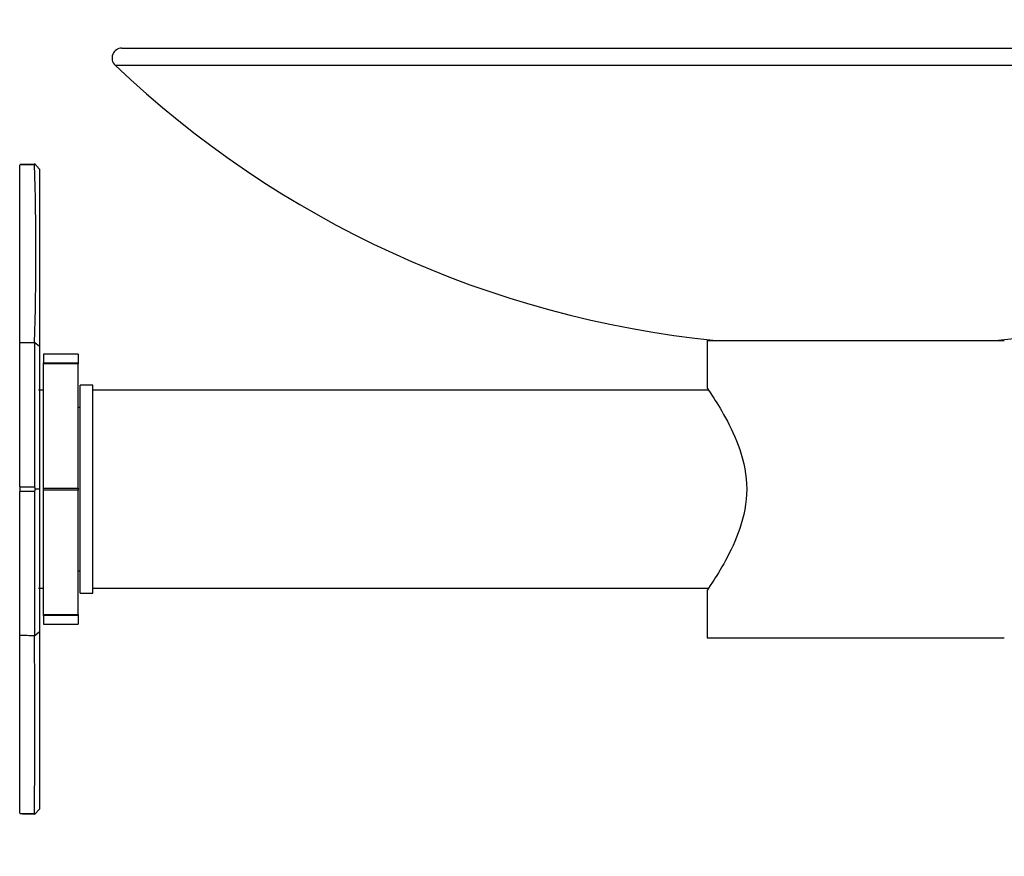
# Paper-space layout 'Layout1' of a CAD drawing. Units: millimetres. Extents: x 0 to 813, y 0 to 1167.
# Drawn here: x 629 to 728, y 655 to 739 of the extents above; entities that cross this region are included whole.
import ezdxf
from ezdxf import colors
from ezdxf.entities.mleader import LeaderData, LeaderLine
from ezdxf.math import Vec2, Vec3

# ---------------------------------------------------------------- set-up
doc = ezdxf.new("R2010")
doc.units = ezdxf.units.MM
doc.layers.add('DV3_Défaut', color=7, linetype='Continuous')
doc.layers.add('Défaut', color=7, linetype='Continuous')

# ---------------------------------------------------------------- blocks, each defined once
blk = doc.blocks.new('_DOT')
at = {"color": 0}
blk.add_line((0, 0), (-1, 0), dxfattribs=at)
at = {"color": 0, "const_width": 0.333}
blk.add_lwpolyline([(-0.1665, 0, 1), (0.1665, 0, 1)], format="xyb", close=True, dxfattribs=at)
blk = doc.blocks.new('SE2')
at = {"layer": 'DV3_Défaut', "color": 7, "linetype": 'Continuous'}
for p, q in [((639.383, 736.315), (787.526, 736.315)), ((638.694, 734.59), (788.215, 734.59)), ((631.064, 724.1), (630.559, 724.654)), ((630.621, 724.586), (630.57, 724.537)), ((630.557, 724.536), (629.065, 724.517)), ((629.065, 706.598), (629.065, 724.517)), ((631.065, 724.101), (631.065, 706.19)), ((698.455, 706.815), (728.455, 706.815)), ((698.455, 706.815), (698.455, 702.009)), ((629.065, 692.043), (629.065, 706.598)), ((631.063, 706.192), (630.563, 706.61)), ((631.065, 706.19), (631.065, 691.81)), ((631.465, 705.443), (631.465, 704.573)), ((634.965, 705.443), (631.465, 705.443)), ((634.965, 705.443), (634.965, 704.573)), ((631.465, 704.573), (634.965, 704.573)), ((631.465, 704.449), (631.465, 704.573)), ((634.965, 704.449), (631.465, 704.449)), ((631.465, 691.906), (631.465, 704.449)), ((634.965, 704.573), (634.965, 704.449)), ((634.965, 691.906), (634.965, 704.449)), ((631.465, 701.815), (630.965, 701.815)), ((635.165, 681.315), (635.165, 702.315)), ((636.465, 702.315), (635.165, 702.315)), ((636.465, 681.315), (636.465, 702.315)), ((698.59, 701.815), (636.465, 701.815)), ((635.165, 700.065), (634.965, 700.065)), ((629.065, 692.043), (630.557, 692.043)), ((629.065, 692.043), (629.065, 691.587)), ((631.065, 691.815), (630.559, 691.815)), ((630.57, 692.043), (630.62, 691.816)), ((630.621, 691.816), (630.57, 691.586)), ((631.465, 691.906), (634.965, 691.906)), ((631.465, 691.723), (631.465, 691.906)), ((634.965, 691.906), (634.965, 691.723)), ((630.557, 691.586), (629.065, 691.587)), ((629.065, 677.031), (629.065, 691.587)), ((634.965, 691.723), (631.465, 691.723)), ((631.465, 679.181), (631.465, 691.723)), ((634.965, 679.181), (634.965, 691.723)), ((634.965, 683.565), (635.165, 683.565)), ((630.965, 681.815), (631.465, 681.815)), ((636.465, 681.815), (698.59, 681.815)), ((635.165, 681.315), (636.465, 681.315)), ((698.455, 681.615), (698.455, 676.815)), ((631.465, 679.181), (634.965, 679.181)), ((631.465, 679.057), (631.465, 679.181)), ((634.965, 679.057), (631.465, 679.057)), ((631.465, 679.057), (631.465, 678.186)), ((634.965, 679.181), (634.965, 679.057)), ((634.965, 679.057), (634.965, 678.186)), ((631.465, 678.186), (634.965, 678.186)), ((629.065, 659.113), (629.065, 677.031)), ((630.563, 677.018), (631.065, 677.436)), ((698.455, 676.815), (728.455, 676.815)), ((629.065, 659.113), (630.557, 659.093)), ((630.559, 658.976), (631.065, 659.53)), ((630.571, 659.093), (630.62, 659.043))]:
    blk.add_line(p, q, dxfattribs=at)
for centre, radius, start, end in [((639.383, 735.315), 1, 90, 226.43745), ((709.455, 808.993), 102.679, 226.43745, 264.34335), ((717.455, 808.993), 102.679, 275.65665, 313.56255), ((348.062, 715.509), 282.639, 358.1946, 1.83154), ((629.331, 830.213), 123.615, 269.87677, 270.57015), ((3634.087, 698.481), 3003.536, 179.845052, 180.12276), ((2788.716, 684.695), 2158.17, 179.817132, 180.203714), ((629.331, 598.771), 78.261, 89.1007, 90.19487), ((-529.067, 668.226), 1159.66, 359.548474, 0.434607)]:
    blk.add_arc(centre, radius, start, end, dxfattribs=at)
for points in [[(630.62, 724.584), (630.312, 724.585), (629.794, 724.575), (629.065, 724.553)], [(629.065, 659.077), (629.822, 659.054), (630.34, 659.044), (630.621, 659.045)]]:
    blk.add_open_spline(points, degree=3, dxfattribs=at)
for points, degree, knots in [([(698.455, 702.015), (698.455, 702.015), (698.653, 701.729), (699.332, 700.683), (699.809, 699.928), (700.813, 698.094), (701.344, 697.013), (702.171, 694.584), (702.455, 693.215), (702.458, 690.434), (702.173, 689.053), (701.348, 686.626), (700.815, 685.539), (699.816, 683.713), (699.339, 682.957), (698.66, 681.911), (698.455, 681.615), (698.455, 681.615)], 3, [0, 0, 0, 0, 0.124311, 0.124311, 0.249409, 0.249409, 0.374508, 0.374508, 0.499606, 0.499606, 0.624705, 0.624705, 0.749803, 0.749803, 0.874902, 0.874902, 1, 1, 1, 1]), ([(631.065, 691.81), (631.065, 686.225), (631.065, 682.483), (631.065, 678.798), (631.066, 677.435)], 2, [0, 0, 0, 0.5, 0.5, 1, 1, 1]), ([(631.066, 677.435), (631.065, 671.361), (631.065, 666.774), (631.065, 662.115), (631.065, 659.53)], 2, [0, 0, 0, 0.5, 0.5, 1, 1, 1])]:
    blk.add_open_spline(points, degree=degree, knots=knots, dxfattribs=at)

psp = doc.layouts.get("Layout1")

# ---------------------------------------------------------------- block references
at = {"layer": 'Défaut'}
psp.add_blockref('SE2', (0, 0), dxfattribs=at)

# ---------------------------------------------------------------- leaders
at = {"layer": 'Défaut', "color": 7, "linetype": 'Continuous'}
ml = psp.add_multileader_mtext('Standard', dxfattribs=at)
ml.set_content('{\\pxsm0.9;\\fSolid Edge ISO|b1||i0||c0|p34;\\W1.;12/04/2013\\P}', color=256)
ml.set_leader_properties()
ml.set_arrow_properties(name='DOT')
ml.build(insert=Vec2(0, 0))
ml.multileader.update_dxf_attribs({"leader_type": 0, "dogleg_length": 0, "arrow_head_size": 12})
ctx = ml.context
ctx.base_point, ctx.char_height, ctx.arrow_head_size, ctx.landing_gap_size = Vec3(723.159, 1159.52), 12, 12, 4.2
notes = []
notes.append((ctx, [(0, (0, 0, 0), (0, 0), (1, 0), 1, [])]))
ctx.mtext.insert = Vec3(727.359, 1165.64)
for ctx, leaders in notes:
    for number, flags, end, landing, length, lines in leaders:
        leader = LeaderData()
        leader.index, (leader.has_last_leader_line, leader.has_dogleg_vector, leader.attachment_direction) = number, flags
        leader.last_leader_point, leader.dogleg_vector, leader.dogleg_length = Vec3(end), Vec3(landing), length
        for number, points, colour, breaks in lines:
            line = LeaderLine()
            line.index, line.vertices, line.color, line.breaks = number, Vec3.list(points), colors.encode_raw_color(colour), breaks
            leader.lines.append(line)
        ctx.leaders.append(leader)

doc.saveas('drawing.dxf')
